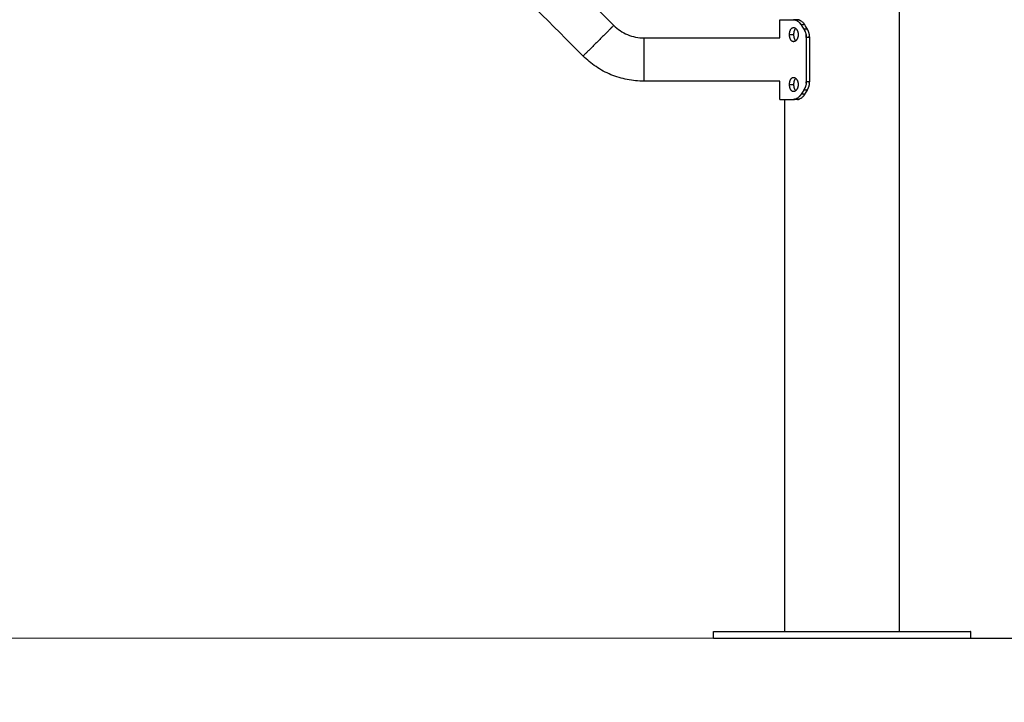
# Model space of a CAD drawing. Units: millimetres. Extents: x 4.2 to 14.8, y -0.9 to 12.
# Drawn here: x 9.6 to 10.4, y 6.6 to 7.2 of the extents above; entities that cross this region are included whole.
import ezdxf

# ---------------------------------------------------------------- set-up
doc = ezdxf.new("R2010")
doc.units = ezdxf.units.MM
doc.header["$MEASUREMENT"] = 0
doc.layers.get('0').update_dxf_attribs({"lineweight": 13})
doc.layers.get('Defpoints').update_dxf_attribs({"lineweight": 5})
doc.layers.add('DIASTASEIS', color=253, linetype='Continuous', lineweight=5)
doc.styles.get("Standard").update_dxf_attribs({"font": 'ARIALN.TTF'})
doc.dimstyles.get("Standard").update_dxf_attribs({"dimtxt": 0.18, "dimasz": 0.1, "dimexe": 0.05, "dimexo": 0, "dimgap": 0.09, "dimtad": 0, "dimzin": 0, "dimdsep": 46, "dimtxsty": 'Standard', "dimblk": 'OBLIQUE', "dimcen": 0.09, "dimadec": 0, "dimazin": 0, "dimtfac": 1, "dimtofl": 0, "dimtmove": 0, "dimatfit": 3, "dimldrblk": 'OBLIQUE', "dimfxl": 1, "dimtolj": 1, "dimtzin": 0, "dimarcsym": 0})

# ---------------------------------------------------------------- blocks, each defined once
blk = doc.blocks.new('_Oblique')
at = {"color": 0, "linetype": 'ByBlock', "lineweight": -2}
blk.add_line((-0.5, -0.5), (0.5, 0.5), dxfattribs=at)
blk = doc.blocks.new('*D24')
at = {"layer": 'Defpoints', "color": 0}
for p in [(10.27807, 9.19891), (10.33862, 6.69891), (11.06499, 6.69891)]:
    blk.add_point(p, dxfattribs=at)
at = {"layer": 'DIASTASEIS', "color": 0, "lineweight": -2}
for p, q in [((10.27807, 9.19891), (11.11499, 9.19891)), ((11.06499, 9.19891), (11.06499, 8.23162)), ((11.06499, 6.69891), (11.06499, 7.6662)), ((10.33862, 6.69891), (11.11499, 6.69891))]:
    blk.add_line(p, q, dxfattribs=at)
at = {"layer": 'DIASTASEIS', "color": 0, "linetype": 'ByBlock', "lineweight": -2, "xscale": 0.1, "yscale": 0.1, "zscale": 0.1}
for p, rotation in [((11.06499, 9.19891), 90), ((11.06499, 6.69891), 270)]:
    blk.add_blockref('_Oblique', p, dxfattribs=dict(at, rotation=rotation))
at = {"layer": 'DIASTASEIS', "color": 0, "insert": (11.06499, 7.94891), "char_height": 0.18, "attachment_point": 5, "rotation": 90}
blk.add_mtext('\\A1;2.50', dxfattribs=at)
blk = doc.blocks.new('*D25')
at = {"layer": 'Defpoints', "color": 0}
for p in [(10.19017, 8.11576), (10.33862, 6.69891), (10.74099, 6.69891)]:
    blk.add_point(p, dxfattribs=at)
at = {"layer": 'DIASTASEIS', "color": 0, "lineweight": -2}
for p, q in [((10.19017, 8.11576), (10.79099, 8.11576)), ((10.74099, 8.11576), (10.74099, 7.68267)), ((10.74099, 6.69891), (10.74099, 7.13199)), ((10.33862, 6.69891), (10.79099, 6.69891))]:
    blk.add_line(p, q, dxfattribs=at)
at = {"layer": 'DIASTASEIS', "color": 0, "linetype": 'ByBlock', "lineweight": -2, "xscale": 0.1, "yscale": 0.1, "zscale": 0.1}
for p, rotation in [((10.74099, 8.11576), 90), ((10.74099, 6.69891), 270)]:
    blk.add_blockref('_Oblique', p, dxfattribs=dict(at, rotation=rotation))
at = {"layer": 'DIASTASEIS', "color": 0, "insert": (10.74099, 7.40733), "char_height": 0.18, "attachment_point": 5, "rotation": 90}
blk.add_mtext('\\A1;\\A1;1.45', dxfattribs=at)
blk = doc.blocks.new('OPSI CL007')
at = {"lineweight": -3}
for points, degree in [([(10.28307, 7.69891), (10.28307, 7.20141), (10.28307, 6.70391)], 2), ([(9.91518, 7.32118), (9.96375, 7.27261), (10.01232, 7.22404), (10.06089, 7.17547)], 3), ([(10.03706, 7.15164), (9.98849, 7.20021), (9.93992, 7.24878), (9.89135, 7.29735)], 3), ([(10.19017, 7.16576), (10.19017, 7.17283), (10.19017, 7.17991)], 2), ([(10.20401, 7.17991), (10.20242, 7.17991), (10.20084, 7.17991)], 2), ([(10.20954, 7.17579), (10.2082, 7.17579), (10.20685, 7.17579)], 2), ([(10.20685, 7.17579), (10.20751, 7.17473), (10.20819, 7.17367), (10.20888, 7.17261)], 3), ([(10.20954, 7.17579), (10.21015, 7.17473), (10.21078, 7.17367), (10.21141, 7.17261)], 3), ([(10.08433, 7.16576), (10.11961, 7.16576), (10.15489, 7.16576), (10.19017, 7.16576)], 3), ([(10.19772, 7.1683), (10.19942, 7.1683), (10.20113, 7.1683)], 2), ([(10.21141, 7.17261), (10.21015, 7.17261), (10.20888, 7.17261)], 2), ([(10.21074, 7.16616), (10.21074, 7.14891), (10.21074, 7.13165)], 2), ([(10.21313, 7.16616), (10.21193, 7.16616), (10.21074, 7.16616)], 2), ([(10.21313, 7.16616), (10.21313, 7.14891), (10.21313, 7.13165)], 2), ([(10.20084, 7.1628), (10.20084, 7.1628), (10.20084, 7.1628)], 2), ([(10.19017, 7.13206), (10.15489, 7.13206), (10.11961, 7.13206), (10.08433, 7.13206)], 3), ([(10.19017, 7.11791), (10.19017, 7.12498), (10.19017, 7.13206)], 2), ([(10.19772, 7.12951), (10.19942, 7.12951), (10.20113, 7.12951)], 2), ([(10.21313, 7.13165), (10.21193, 7.13165), (10.21074, 7.13165)], 2), ([(10.20888, 7.12521), (10.20819, 7.12415), (10.20751, 7.12309), (10.20685, 7.12203)], 3), ([(10.20954, 7.12203), (10.2082, 7.12203), (10.20685, 7.12203)], 2), ([(10.21141, 7.12521), (10.21015, 7.12521), (10.20888, 7.12521)], 2), ([(10.21141, 7.12521), (10.21078, 7.12415), (10.21015, 7.12309), (10.20954, 7.12203)], 3), ([(10.19417, 6.70391), (10.19417, 6.91091), (10.19417, 7.11791)], 2), ([(10.20401, 7.11791), (10.20242, 7.11791), (10.20084, 7.11791)], 2), ([(10.13862, 6.69891), (10.13862, 6.70141), (10.13862, 6.70391)], 2), ([(10.33862, 6.70391), (10.33862, 6.70141), (10.33862, 6.69891)], 2)]:
    blk.add_open_spline(points, degree=degree, dxfattribs=at)
for points, knots in [([(10.06089, 7.17547), (10.06089, 7.17547), (10.04898, 7.16355), (10.03706, 7.15164), (10.03706, 7.15164)], [26.467918, 26.467918, 26.467918, 52.935836, 52.935836, 79.403754, 79.403754, 79.403754]), ([(10.08433, 7.16576), (10.08433, 7.16576), (10.08433, 7.14891), (10.08433, 7.13206), (10.08433, 7.13206)], [26.467918, 26.467918, 26.467918, 52.935836, 52.935836, 79.403754, 79.403754, 79.403754]), ([(10.13862, 6.70391), (10.13862, 6.70391), (10.23862, 6.70391), (10.33862, 6.70391), (10.33862, 6.70391)], [157.079633, 157.079633, 157.079633, 314.159265, 314.159265, 471.238898, 471.238898, 471.238898]), ([(10.13862, 6.69891), (10.13862, 6.69891), (10.23862, 6.69891), (10.33862, 6.69891), (10.33862, 6.69891)], [157.079633, 157.079633, 157.079633, 314.159265, 314.159265, 471.238898, 471.238898, 471.238898])]:
    blk.add_rational_spline(points, [1, 0.707106781187, 1, 0.707106781187, 1], degree=2, knots=knots, dxfattribs=at)
for points, knots in [([(10.06089, 7.17547), (10.06241, 7.17395), (10.06408, 7.17258), (10.06586, 7.17138), (10.06768, 7.17016), (10.06962, 7.16912), (10.07165, 7.16828), (10.07367, 7.16744), (10.07578, 7.16681), (10.07793, 7.16638), (10.08004, 7.16597), (10.08219, 7.16576), (10.08433, 7.16576)], [0, 0, 0, 0, 6.4558, 6.4558, 6.4558, 13.038874, 13.038874, 13.038874, 19.621959, 19.621959, 19.621959, 26.077774, 26.077774, 26.077774, 26.077774]), ([(10.19772, 7.1683), (10.19772, 7.16848), (10.19772, 7.16866), (10.19774, 7.16902), (10.19775, 7.1692), (10.19779, 7.16955), (10.19781, 7.16973), (10.19787, 7.17007), (10.1979, 7.17024), (10.19797, 7.17057), (10.19802, 7.17074), (10.19811, 7.17105), (10.19816, 7.17121), (10.19826, 7.17151), (10.19832, 7.17165), (10.19845, 7.17193), (10.19851, 7.17206), (10.19865, 7.17232), (10.19873, 7.17244), (10.19888, 7.17267), (10.19896, 7.17278), (10.19913, 7.17298), (10.19922, 7.17307), (10.1994, 7.17324), (10.19949, 7.17331), (10.19969, 7.17345), (10.19978, 7.17351), (10.19999, 7.17362), (10.20009, 7.17366), (10.2003, 7.17373), (10.20041, 7.17376), (10.20062, 7.17379), (10.20073, 7.1738), (10.20084, 7.1738)], [0, 0, 0, 0, 0.015625, 0.015625, 0.03125, 0.03125, 0.046875, 0.046875, 0.0625, 0.0625, 0.078125, 0.078125, 0.09375, 0.09375, 0.109375, 0.109375, 0.125, 0.125, 0.140625, 0.140625, 0.15625, 0.15625, 0.171875, 0.171875, 0.1875, 0.1875, 0.203125, 0.203125, 0.21875, 0.21875, 0.234375, 0.234375, 0.25, 0.25, 0.25, 0.25]), ([(10.20084, 7.17991), (10.20093, 7.1799), (10.201, 7.1799), (10.2011, 7.1799), (10.20113, 7.17989), (10.20117, 7.17989), (10.20119, 7.17989), (10.2012, 7.17989), (10.20121, 7.17989), (10.20122, 7.17989), (10.20122, 7.17989), (10.20123, 7.17989), (10.20123, 7.17989), (10.2013, 7.17988), (10.20137, 7.17988), (10.20147, 7.17986), (10.2015, 7.17986), (10.20156, 7.17985), (10.20159, 7.17985), (10.20175, 7.17982), (10.20188, 7.17979), (10.20208, 7.17974), (10.20215, 7.17972), (10.20225, 7.17969), (10.20229, 7.17968), (10.20235, 7.17966), (10.20239, 7.17965), (10.20269, 7.17954), (10.20296, 7.17943), (10.20349, 7.17916), (10.20375, 7.179), (10.20428, 7.17865), (10.20454, 7.17845), (10.20504, 7.17802), (10.20529, 7.17778), (10.20563, 7.17741), (10.20573, 7.1773), (10.20588, 7.17713), (10.20593, 7.17707), (10.20603, 7.17695), (10.20608, 7.17689), (10.20625, 7.17667), (10.20637, 7.1765), (10.20662, 7.17615), (10.20674, 7.17597), (10.20685, 7.17579)], [0, 0, 0, 0, 0.03125, 0.03125, 0.046875, 0.046875, 0.054688, 0.054688, 0.058594, 0.058594, 0.060547, 0.060547, 0.0625, 0.0625, 0.09375, 0.09375, 0.109375, 0.109375, 0.125, 0.125, 0.1875, 0.1875, 0.21875, 0.21875, 0.234375, 0.234375, 0.25, 0.25, 0.375, 0.375, 0.5, 0.5, 0.625, 0.625, 0.75, 0.75, 0.803571, 0.803571, 0.830357, 0.830357, 0.857143, 0.857143, 0.928571, 0.928571, 1, 1, 1, 1]), ([(10.2022, 7.1797), (10.20216, 7.17972), (10.20212, 7.17973), (10.20202, 7.17975), (10.20197, 7.17977), (10.20185, 7.17979), (10.2018, 7.17981), (10.20159, 7.17985), (10.20144, 7.17987), (10.20114, 7.1799), (10.20099, 7.17991), (10.20084, 7.17991)], [0.7844604, 0.7844604, 0.7844604, 0.7844604, 0.8035714, 0.8035714, 0.8303571, 0.8303571, 0.8571429, 0.8571429, 0.9285714, 0.9285714, 0.9999999, 0.9999999, 0.9999999, 0.9999999]), ([(10.20084, 7.1738), (10.20095, 7.1738), (10.20106, 7.17379), (10.20129, 7.17376), (10.2014, 7.17373), (10.20162, 7.17366), (10.20173, 7.17362), (10.20195, 7.17351), (10.20206, 7.17345), (10.20227, 7.17331), (10.20238, 7.17324), (10.20258, 7.17307), (10.20269, 7.17298), (10.20288, 7.17278), (10.20298, 7.17267), (10.20316, 7.17244), (10.20325, 7.17232), (10.20342, 7.17206), (10.20351, 7.17193), (10.20366, 7.17165), (10.20373, 7.17151), (10.20387, 7.17121), (10.20393, 7.17105), (10.20405, 7.17074), (10.2041, 7.17057), (10.2042, 7.17024), (10.20424, 7.17007), (10.20431, 7.16973), (10.20434, 7.16955), (10.20439, 7.1692), (10.20441, 7.16902), (10.20443, 7.16866), (10.20444, 7.16848), (10.20444, 7.1683)], [0.25, 0.25, 0.25, 0.25, 0.265625, 0.265625, 0.28125, 0.28125, 0.296875, 0.296875, 0.3125, 0.3125, 0.328125, 0.328125, 0.34375, 0.34375, 0.359375, 0.359375, 0.375, 0.375, 0.390625, 0.390625, 0.40625, 0.40625, 0.421875, 0.421875, 0.4375, 0.4375, 0.453125, 0.453125, 0.46875, 0.46875, 0.484375, 0.484375, 0.5, 0.5, 0.5, 0.5]), ([(10.20113, 7.1683), (10.20113, 7.16848), (10.20113, 7.16866), (10.20115, 7.16902), (10.20116, 7.1692), (10.20119, 7.16955), (10.20121, 7.16973), (10.20127, 7.17007), (10.20129, 7.17024), (10.20136, 7.17057), (10.2014, 7.17074), (10.20148, 7.17105), (10.20153, 7.17121), (10.20163, 7.17151), (10.20168, 7.17165), (10.2018, 7.17193), (10.20186, 7.17206), (10.20199, 7.17232), (10.20206, 7.17244), (10.2022, 7.17267), (10.20227, 7.17278), (10.20241, 7.17296), (10.20248, 7.17303), (10.20254, 7.1731)], [0, 0, 0, 0, 0.015625, 0.015625, 0.03125, 0.03125, 0.046875, 0.046875, 0.0625, 0.0625, 0.078125, 0.078125, 0.09375, 0.09375, 0.109375, 0.109375, 0.125, 0.125, 0.140625, 0.140625, 0.15625, 0.15625, 0.1687599, 0.1687599, 0.1687599, 0.1687599]), ([(10.20401, 7.17991), (10.20409, 7.1799), (10.20415, 7.1799), (10.20427, 7.17989), (10.20432, 7.17989), (10.20437, 7.17989), (10.20437, 7.17989), (10.20438, 7.17989), (10.20438, 7.17989), (10.2044, 7.17988), (10.2044, 7.17988), (10.20443, 7.17988), (10.20444, 7.17988), (10.20449, 7.17988), (10.20452, 7.17987), (10.20461, 7.17986), (10.20467, 7.17985), (10.20478, 7.17983), (10.20485, 7.17982), (10.20497, 7.17979), (10.20503, 7.17977), (10.20521, 7.17972), (10.20534, 7.17968), (10.20549, 7.17962), (10.20552, 7.17961), (10.20559, 7.17959), (10.20562, 7.17957), (10.20571, 7.17954), (10.20577, 7.17951), (10.20596, 7.17942), (10.20608, 7.17936), (10.20645, 7.17916), (10.20669, 7.179), (10.20717, 7.17865), (10.20741, 7.17845), (10.20787, 7.17802), (10.2081, 7.17778), (10.20842, 7.17741), (10.20851, 7.1773), (10.20869, 7.17707), (10.20878, 7.17695), (10.20893, 7.17675), (10.20899, 7.17667), (10.2091, 7.1765), (10.20916, 7.17641), (10.20933, 7.17615), (10.20944, 7.17597), (10.20954, 7.17579)], [0, 0, 0, 0, 0.03125, 0.03125, 0.0625, 0.0625, 0.064453, 0.064453, 0.066406, 0.066406, 0.070312, 0.070312, 0.078125, 0.078125, 0.09375, 0.09375, 0.125, 0.125, 0.15625, 0.15625, 0.1875, 0.1875, 0.25, 0.25, 0.265625, 0.265625, 0.28125, 0.28125, 0.3125, 0.3125, 0.375, 0.375, 0.5, 0.5, 0.625, 0.625, 0.75, 0.75, 0.803571, 0.803571, 0.857143, 0.857143, 0.892857, 0.892857, 0.928571, 0.928571, 1, 1, 1, 1]), ([(10.20526, 7.1797), (10.20522, 7.17972), (10.20518, 7.17973), (10.20504, 7.17977), (10.20494, 7.1798), (10.20476, 7.17983), (10.2047, 7.17985), (10.20456, 7.17987), (10.20449, 7.17988), (10.20428, 7.1799), (10.20414, 7.17991), (10.20401, 7.17991)], [0.7847754, 0.7847754, 0.7847754, 0.7847754, 0.8035714, 0.8035714, 0.8571429, 0.8571429, 0.8928571, 0.8928571, 0.9285714, 0.9285714, 1, 1, 1, 1]), ([(10.20685, 7.17579), (10.20678, 7.17589), (10.20672, 7.17598), (10.20665, 7.1761), (10.20662, 7.17614), (10.20659, 7.17618), (10.20658, 7.1762), (10.20656, 7.17622), (10.20656, 7.17623), (10.20655, 7.17624), (10.20655, 7.17624), (10.20655, 7.17625), (10.20655, 7.17625), (10.20649, 7.17634), (10.20643, 7.17642), (10.20635, 7.17653), (10.20632, 7.17656), (10.20627, 7.17664), (10.20625, 7.17667), (10.20611, 7.17685), (10.206, 7.17698), (10.20583, 7.17718), (10.20578, 7.17725), (10.20572, 7.17731)], [0, 0, 0, 0, 0.03125, 0.03125, 0.046875, 0.046875, 0.0546875, 0.0546875, 0.0585938, 0.0585938, 0.0605469, 0.0605469, 0.0625, 0.0625, 0.09375, 0.09375, 0.109375, 0.109375, 0.125, 0.125, 0.1875, 0.1875, 0.2164556, 0.2164556, 0.2164556, 0.2164556]), ([(10.20954, 7.17579), (10.20948, 7.17589), (10.20943, 7.17598), (10.20933, 7.17614), (10.20929, 7.1762), (10.20926, 7.17626), (10.20925, 7.17627), (10.20925, 7.17628), (10.20924, 7.17628), (10.20923, 7.1763), (10.20923, 7.17631), (10.20921, 7.17634), (10.20919, 7.17636), (10.20916, 7.17641), (10.20913, 7.17645), (10.2091, 7.1765), (10.2091, 7.1765), (10.20909, 7.17651)], [0, 0, 0, 0, 0.03125, 0.03125, 0.0625, 0.0625, 0.06445312, 0.06445312, 0.06640625, 0.06640625, 0.0703125, 0.0703125, 0.078125, 0.078125, 0.09375, 0.09375, 0.09661023, 0.09661023, 0.09661023, 0.09661023]), ([(10.20084, 7.1628), (10.20073, 7.1628), (10.20062, 7.16281), (10.20041, 7.16285), (10.2003, 7.16287), (10.20009, 7.16294), (10.19999, 7.16299), (10.19978, 7.16309), (10.19969, 7.16315), (10.19949, 7.16329), (10.1994, 7.16337), (10.19922, 7.16354), (10.19913, 7.16363), (10.19896, 7.16383), (10.19888, 7.16394), (10.19873, 7.16417), (10.19865, 7.16429), (10.19851, 7.16454), (10.19845, 7.16467), (10.19832, 7.16495), (10.19826, 7.1651), (10.19816, 7.1654), (10.19811, 7.16555), (10.19802, 7.16587), (10.19797, 7.16603), (10.1979, 7.16636), (10.19787, 7.16653), (10.19781, 7.16688), (10.19779, 7.16705), (10.19775, 7.16741), (10.19774, 7.16758), (10.19772, 7.16794), (10.19772, 7.16812), (10.19772, 7.1683)], [0.75, 0.75, 0.75, 0.75, 0.765625, 0.765625, 0.78125, 0.78125, 0.796875, 0.796875, 0.8125, 0.8125, 0.828125, 0.828125, 0.84375, 0.84375, 0.859375, 0.859375, 0.875, 0.875, 0.890625, 0.890625, 0.90625, 0.90625, 0.921875, 0.921875, 0.9375, 0.9375, 0.953125, 0.953125, 0.96875, 0.96875, 0.984375, 0.984375, 1, 1, 1, 1]), ([(10.20444, 7.1683), (10.20444, 7.16812), (10.20443, 7.16794), (10.20441, 7.16758), (10.20439, 7.16741), (10.20434, 7.16705), (10.20431, 7.16688), (10.20424, 7.16653), (10.2042, 7.16636), (10.2041, 7.16603), (10.20405, 7.16587), (10.20393, 7.16555), (10.20387, 7.1654), (10.20373, 7.1651), (10.20366, 7.16495), (10.2035, 7.16467), (10.20342, 7.16454), (10.20325, 7.16429), (10.20316, 7.16416), (10.20298, 7.16394), (10.20288, 7.16383), (10.20269, 7.16363), (10.20258, 7.16354), (10.20238, 7.16337), (10.20227, 7.16329), (10.20206, 7.16315), (10.20195, 7.16309), (10.20173, 7.16299), (10.20162, 7.16294), (10.2014, 7.16287), (10.20129, 7.16285), (10.20106, 7.16281), (10.20095, 7.1628), (10.20084, 7.1628)], [0.5, 0.5, 0.5, 0.5, 0.515625, 0.515625, 0.53125, 0.53125, 0.546875, 0.546875, 0.5625, 0.5625, 0.578125, 0.578125, 0.59375, 0.59375, 0.609375, 0.609375, 0.625, 0.625, 0.640625, 0.640625, 0.65625, 0.65625, 0.671875, 0.671875, 0.6875, 0.6875, 0.703125, 0.703125, 0.71875, 0.71875, 0.734375, 0.734375, 0.7499785, 0.7499785, 0.7499785, 0.7499785]), ([(10.20254, 7.1635), (10.20248, 7.16357), (10.20241, 7.16365), (10.20227, 7.16383), (10.2022, 7.16394), (10.20205, 7.16417), (10.20199, 7.16429), (10.20186, 7.16454), (10.2018, 7.16467), (10.20168, 7.16495), (10.20163, 7.1651), (10.20153, 7.1654), (10.20148, 7.16555), (10.2014, 7.16587), (10.20136, 7.16603), (10.20129, 7.16636), (10.20127, 7.16653), (10.20121, 7.16688), (10.20119, 7.16705), (10.20116, 7.16741), (10.20115, 7.16758), (10.20113, 7.16794), (10.20113, 7.16812), (10.20113, 7.1683)], [0.8312277, 0.8312277, 0.8312277, 0.8312277, 0.84375, 0.84375, 0.859375, 0.859375, 0.875, 0.875, 0.890625, 0.890625, 0.90625, 0.90625, 0.921875, 0.921875, 0.9375, 0.9375, 0.953125, 0.953125, 0.96875, 0.96875, 0.984375, 0.984375, 1, 1, 1, 1]), ([(10.20888, 7.17261), (10.20898, 7.17246), (10.20906, 7.17232), (10.20916, 7.17215), (10.20919, 7.17209), (10.20924, 7.17202), (10.20925, 7.172), (10.20927, 7.17196), (10.20928, 7.17195), (10.20928, 7.17194), (10.20929, 7.17193), (10.20929, 7.17193), (10.20929, 7.17192), (10.2093, 7.17192), (10.2093, 7.17192), (10.20936, 7.1718), (10.20943, 7.17168), (10.20952, 7.17149), (10.20955, 7.17143), (10.20961, 7.1713), (10.20964, 7.17124), (10.20979, 7.17092), (10.20989, 7.17065), (10.21009, 7.17012), (10.21018, 7.16986), (10.21034, 7.16931), (10.21041, 7.16903), (10.21053, 7.16847), (10.21058, 7.16818), (10.21066, 7.16761), (10.21069, 7.16732), (10.21073, 7.16674), (10.21074, 7.16645), (10.21074, 7.16616)], [0, 0, 0, 0, 0.0625, 0.0625, 0.09375, 0.09375, 0.109375, 0.109375, 0.117188, 0.117188, 0.121094, 0.121094, 0.123047, 0.123047, 0.125, 0.125, 0.1875, 0.1875, 0.21875, 0.21875, 0.25, 0.25, 0.375, 0.375, 0.5, 0.5, 0.625, 0.625, 0.75, 0.75, 0.875, 0.875, 1, 1, 1, 1]), ([(10.20936, 7.1718), (10.20934, 7.17184), (10.20932, 7.17188), (10.20917, 7.17216), (10.20903, 7.17239), (10.20888, 7.17261)], [0.8550628, 0.8550628, 0.8550628, 0.8550628, 0.875, 0.875, 1, 1, 1, 1]), ([(10.20981, 7.17085), (10.20977, 7.17096), (10.20972, 7.17107), (10.2096, 7.17132), (10.20953, 7.17146), (10.20947, 7.1716)], [0.6947271, 0.6947271, 0.6947271, 0.6947271, 0.75, 0.75, 0.8194743, 0.8194743, 0.8194743, 0.8194743]), ([(10.21074, 7.16616), (10.21074, 7.16636), (10.21073, 7.16653), (10.21072, 7.16675), (10.21072, 7.16681), (10.21072, 7.1669), (10.21071, 7.16693), (10.21071, 7.16697), (10.21071, 7.16699), (10.21071, 7.16701), (10.21071, 7.16701), (10.21071, 7.16702), (10.21071, 7.16703), (10.21071, 7.16703), (10.21071, 7.16703), (10.2107, 7.16718), (10.21069, 7.16732), (10.21066, 7.16754), (10.21066, 7.16761), (10.21064, 7.16776), (10.21063, 7.16784), (10.2106, 7.16803), (10.21058, 7.16815), (10.21056, 7.16827)], [0, 0, 0, 0, 0.0625, 0.0625, 0.09375, 0.09375, 0.109375, 0.109375, 0.1171875, 0.1171875, 0.1210938, 0.1210938, 0.1230469, 0.1230469, 0.125, 0.125, 0.1875, 0.1875, 0.21875, 0.21875, 0.25, 0.25, 0.301912, 0.301912, 0.301912, 0.301912]), ([(10.21141, 7.17261), (10.2115, 7.17245), (10.21158, 7.17232), (10.21171, 7.17208), (10.21176, 7.17198), (10.21181, 7.1719), (10.21181, 7.17189), (10.21182, 7.17187), (10.21182, 7.17187), (10.21183, 7.17184), (10.21184, 7.17183), (10.21186, 7.17179), (10.21188, 7.17176), (10.21192, 7.17167), (10.21195, 7.17161), (10.21204, 7.17142), (10.21209, 7.17129), (10.21217, 7.1711), (10.2122, 7.17103), (10.21225, 7.1709), (10.21228, 7.17084), (10.21235, 7.17064), (10.2124, 7.17051), (10.21253, 7.17012), (10.21261, 7.16985), (10.21272, 7.16944), (10.21276, 7.1693), (10.21282, 7.16902), (10.21285, 7.16888), (10.21293, 7.16846), (10.21298, 7.16818), (10.21305, 7.1676), (10.21308, 7.16732), (10.21312, 7.16674), (10.21313, 7.16645), (10.21313, 7.16616)], [0, 0, 0, 0, 0.0625, 0.0625, 0.125, 0.125, 0.128906, 0.128906, 0.132812, 0.132812, 0.140625, 0.140625, 0.15625, 0.15625, 0.1875, 0.1875, 0.25, 0.25, 0.28125, 0.28125, 0.3125, 0.3125, 0.375, 0.375, 0.5, 0.5, 0.5625, 0.5625, 0.625, 0.625, 0.75, 0.75, 0.875, 0.875, 1, 1, 1, 1]), ([(10.21182, 7.17187), (10.21182, 7.17188), (10.21181, 7.17189), (10.21168, 7.17215), (10.21155, 7.17238), (10.21141, 7.17261)], [0.8681689, 0.8681689, 0.8681689, 0.8681689, 0.875, 0.875, 1, 1, 1, 1]), ([(10.21313, 7.16616), (10.21312, 7.16635), (10.21312, 7.16652), (10.21311, 7.16681), (10.2131, 7.16693), (10.2131, 7.16703), (10.2131, 7.16704), (10.2131, 7.16705), (10.2131, 7.16705), (10.2131, 7.16706), (10.2131, 7.16707), (10.21309, 7.1671), (10.21309, 7.16712), (10.21309, 7.16714), (10.21309, 7.16716), (10.21309, 7.16717)], [0, 0, 0, 0, 0.0625, 0.0625, 0.125, 0.125, 0.1269531, 0.1269531, 0.1289062, 0.1289062, 0.1328125, 0.1328125, 0.140625, 0.140625, 0.1456734, 0.1456734, 0.1456734, 0.1456734]), ([(10.08433, 7.13206), (10.08, 7.13206), (10.07567, 7.13248), (10.07142, 7.13332), (10.06708, 7.13417), (10.06283, 7.13546), (10.05875, 7.13715), (10.05467, 7.13884), (10.05076, 7.14093), (10.04709, 7.14339), (10.04349, 7.14581), (10.04013, 7.14857), (10.03706, 7.15164)], [0, 0, 0, 0, 13.018742, 13.018742, 13.018742, 26.294133, 26.294133, 26.294133, 39.569502, 39.569502, 39.569502, 52.588212, 52.588212, 52.588212, 52.588212]), ([(10.19772, 7.12951), (10.19772, 7.12969), (10.19772, 7.12987), (10.19774, 7.13023), (10.19775, 7.13041), (10.19779, 7.13076), (10.19781, 7.13094), (10.19787, 7.13128), (10.1979, 7.13145), (10.19797, 7.13178), (10.19802, 7.13195), (10.19811, 7.13226), (10.19816, 7.13242), (10.19826, 7.13272), (10.19832, 7.13286), (10.19845, 7.13314), (10.19851, 7.13327), (10.19865, 7.13353), (10.19873, 7.13365), (10.19888, 7.13388), (10.19896, 7.13399), (10.19913, 7.13419), (10.19922, 7.13428), (10.1994, 7.13445), (10.19949, 7.13452), (10.19969, 7.13466), (10.19978, 7.13472), (10.19999, 7.13483), (10.20009, 7.13487), (10.2003, 7.13494), (10.20041, 7.13497), (10.20062, 7.135), (10.20073, 7.13501), (10.20084, 7.13501)], [0, 0, 0, 0, 0.015625, 0.015625, 0.03125, 0.03125, 0.046875, 0.046875, 0.0625, 0.0625, 0.078125, 0.078125, 0.09375, 0.09375, 0.109375, 0.109375, 0.125, 0.125, 0.140625, 0.140625, 0.15625, 0.15625, 0.171875, 0.171875, 0.1875, 0.1875, 0.203125, 0.203125, 0.21875, 0.21875, 0.234375, 0.234375, 0.25, 0.25, 0.25, 0.25]), ([(10.20084, 7.13501), (10.20095, 7.13501), (10.20106, 7.135), (10.20129, 7.13497), (10.2014, 7.13494), (10.20162, 7.13487), (10.20173, 7.13483), (10.20195, 7.13472), (10.20206, 7.13466), (10.20227, 7.13452), (10.20238, 7.13445), (10.20258, 7.13428), (10.20269, 7.13419), (10.20288, 7.13399), (10.20298, 7.13388), (10.20316, 7.13365), (10.20325, 7.13353), (10.20342, 7.13327), (10.20351, 7.13314), (10.20366, 7.13286), (10.20373, 7.13272), (10.20387, 7.13242), (10.20393, 7.13226), (10.20405, 7.13195), (10.2041, 7.13178), (10.2042, 7.13145), (10.20424, 7.13128), (10.20431, 7.13094), (10.20434, 7.13076), (10.20439, 7.13041), (10.20441, 7.13023), (10.20443, 7.12987), (10.20444, 7.12969), (10.20444, 7.12951)], [0.25, 0.25, 0.25, 0.25, 0.265625, 0.265625, 0.28125, 0.28125, 0.296875, 0.296875, 0.3125, 0.3125, 0.328125, 0.328125, 0.34375, 0.34375, 0.359375, 0.359375, 0.375, 0.375, 0.390625, 0.390625, 0.40625, 0.40625, 0.421875, 0.421875, 0.4375, 0.4375, 0.453125, 0.453125, 0.46875, 0.46875, 0.484375, 0.484375, 0.5, 0.5, 0.5, 0.5]), ([(10.20084, 7.12401), (10.20073, 7.12401), (10.20062, 7.12402), (10.20041, 7.12406), (10.2003, 7.12408), (10.20009, 7.12415), (10.19999, 7.1242), (10.19978, 7.1243), (10.19969, 7.12436), (10.19949, 7.1245), (10.1994, 7.12458), (10.19922, 7.12475), (10.19913, 7.12484), (10.19896, 7.12504), (10.19888, 7.12515), (10.19873, 7.12538), (10.19865, 7.1255), (10.19851, 7.12575), (10.19845, 7.12588), (10.19832, 7.12616), (10.19826, 7.12631), (10.19816, 7.12661), (10.19811, 7.12676), (10.19802, 7.12708), (10.19797, 7.12724), (10.1979, 7.12758), (10.19787, 7.12774), (10.19781, 7.12809), (10.19779, 7.12826), (10.19775, 7.12862), (10.19774, 7.12879), (10.19772, 7.12915), (10.19772, 7.12933), (10.19772, 7.12951)], [0.75, 0.75, 0.75, 0.75, 0.765625, 0.765625, 0.78125, 0.78125, 0.796875, 0.796875, 0.8125, 0.8125, 0.828125, 0.828125, 0.84375, 0.84375, 0.859375, 0.859375, 0.875, 0.875, 0.890625, 0.890625, 0.90625, 0.90625, 0.921875, 0.921875, 0.9375, 0.9375, 0.953125, 0.953125, 0.96875, 0.96875, 0.984375, 0.984375, 1, 1, 1, 1]), ([(10.20444, 7.12951), (10.20444, 7.12933), (10.20443, 7.12915), (10.20441, 7.12879), (10.20439, 7.12862), (10.20434, 7.12826), (10.20431, 7.12809), (10.20424, 7.12774), (10.2042, 7.12757), (10.2041, 7.12724), (10.20405, 7.12708), (10.20393, 7.12676), (10.20387, 7.12661), (10.20373, 7.12631), (10.20366, 7.12616), (10.2035, 7.12588), (10.20342, 7.12575), (10.20325, 7.1255), (10.20316, 7.12537), (10.20298, 7.12515), (10.20288, 7.12504), (10.20269, 7.12484), (10.20258, 7.12475), (10.20238, 7.12458), (10.20227, 7.1245), (10.20206, 7.12436), (10.20195, 7.1243), (10.20173, 7.1242), (10.20162, 7.12415), (10.2014, 7.12408), (10.20129, 7.12406), (10.20106, 7.12402), (10.20095, 7.12401), (10.20084, 7.12401)], [0.5, 0.5, 0.5, 0.5, 0.515625, 0.515625, 0.53125, 0.53125, 0.546875, 0.546875, 0.5625, 0.5625, 0.578125, 0.578125, 0.59375, 0.59375, 0.609375, 0.609375, 0.625, 0.625, 0.640625, 0.640625, 0.65625, 0.65625, 0.671875, 0.671875, 0.6875, 0.6875, 0.703125, 0.703125, 0.71875, 0.71875, 0.734375, 0.734375, 0.75, 0.75, 0.75, 0.75]), ([(10.20113, 7.12951), (10.20113, 7.12969), (10.20113, 7.12987), (10.20115, 7.13023), (10.20116, 7.13041), (10.20119, 7.13076), (10.20121, 7.13094), (10.20127, 7.13128), (10.20129, 7.13145), (10.20136, 7.13178), (10.2014, 7.13195), (10.20148, 7.13226), (10.20153, 7.13242), (10.20163, 7.13272), (10.20168, 7.13286), (10.2018, 7.13314), (10.20186, 7.13327), (10.20199, 7.13353), (10.20206, 7.13365), (10.2022, 7.13388), (10.20227, 7.13399), (10.20241, 7.13417), (10.20248, 7.13424), (10.20254, 7.13431)], [0, 0, 0, 0, 0.015625, 0.015625, 0.03125, 0.03125, 0.046875, 0.046875, 0.0625, 0.0625, 0.078125, 0.078125, 0.09375, 0.09375, 0.109375, 0.109375, 0.125, 0.125, 0.140625, 0.140625, 0.15625, 0.15625, 0.168764, 0.168764, 0.168764, 0.168764]), ([(10.20254, 7.12471), (10.20248, 7.12478), (10.20241, 7.12486), (10.20227, 7.12504), (10.2022, 7.12515), (10.20205, 7.12538), (10.20199, 7.1255), (10.20186, 7.12575), (10.2018, 7.12588), (10.20168, 7.12616), (10.20163, 7.12631), (10.20153, 7.12661), (10.20148, 7.12676), (10.2014, 7.12708), (10.20136, 7.12724), (10.20129, 7.12758), (10.20127, 7.12774), (10.20121, 7.12809), (10.20119, 7.12826), (10.20116, 7.12862), (10.20115, 7.12879), (10.20113, 7.12915), (10.20113, 7.12933), (10.20113, 7.12951)], [0.8312277, 0.8312277, 0.8312277, 0.8312277, 0.84375, 0.84375, 0.859375, 0.859375, 0.875, 0.875, 0.890625, 0.890625, 0.90625, 0.90625, 0.921875, 0.921875, 0.9375, 0.9375, 0.953125, 0.953125, 0.96875, 0.96875, 0.984375, 0.984375, 1, 1, 1, 1]), ([(10.21074, 7.13165), (10.21074, 7.13146), (10.21073, 7.13129), (10.21072, 7.13107), (10.21072, 7.131), (10.21072, 7.13091), (10.21071, 7.13088), (10.21071, 7.13084), (10.21071, 7.13083), (10.21071, 7.13081), (10.21071, 7.1308), (10.21071, 7.13079), (10.21071, 7.13079), (10.21071, 7.13078), (10.21071, 7.13078), (10.2107, 7.13064), (10.21069, 7.13049), (10.21066, 7.13028), (10.21066, 7.1302), (10.21064, 7.13006), (10.21063, 7.12998), (10.21057, 7.12961), (10.21052, 7.12933), (10.2104, 7.12876), (10.21033, 7.12849), (10.21017, 7.12794), (10.21008, 7.12767), (10.20989, 7.12714), (10.20978, 7.12688), (10.20955, 7.12638), (10.20943, 7.12613), (10.20917, 7.12566), (10.20903, 7.12543), (10.20888, 7.12521)], [0, 0, 0, 0, 0.0625, 0.0625, 0.09375, 0.09375, 0.109375, 0.109375, 0.117188, 0.117188, 0.121094, 0.121094, 0.123047, 0.123047, 0.125, 0.125, 0.1875, 0.1875, 0.21875, 0.21875, 0.25, 0.25, 0.375, 0.375, 0.5, 0.5, 0.625, 0.625, 0.75, 0.75, 0.875, 0.875, 1, 1, 1, 1]), ([(10.20888, 7.12521), (10.20898, 7.12536), (10.20906, 7.12549), (10.20916, 7.12567), (10.20919, 7.12572), (10.20924, 7.12579), (10.20925, 7.12582), (10.20927, 7.12585), (10.20928, 7.12586), (10.20928, 7.12588), (10.20929, 7.12588), (10.20929, 7.12589), (10.20929, 7.12589), (10.2093, 7.1259), (10.2093, 7.1259), (10.20936, 7.12602), (10.20943, 7.12614), (10.20952, 7.12632), (10.20955, 7.12638), (10.20961, 7.12651), (10.20964, 7.12658), (10.20972, 7.12675), (10.20977, 7.12686), (10.20981, 7.12697)], [0, 0, 0, 0, 0.0625, 0.0625, 0.09375, 0.09375, 0.109375, 0.109375, 0.1171875, 0.1171875, 0.1210938, 0.1210938, 0.1230469, 0.1230469, 0.125, 0.125, 0.1875, 0.1875, 0.21875, 0.21875, 0.25, 0.25, 0.3028616, 0.3028616, 0.3028616, 0.3028616]), ([(10.2107, 7.13065), (10.2107, 7.13069), (10.21071, 7.13074), (10.21073, 7.13107), (10.21074, 7.13136), (10.21074, 7.13165)], [0.855957, 0.855957, 0.855957, 0.855957, 0.875, 0.875, 1, 1, 1, 1]), ([(10.21313, 7.13165), (10.21312, 7.13146), (10.21312, 7.13129), (10.21311, 7.131), (10.2131, 7.13088), (10.2131, 7.13078), (10.2131, 7.13078), (10.2131, 7.13077), (10.2131, 7.13077), (10.2131, 7.13075), (10.2131, 7.13074), (10.21309, 7.13072), (10.21309, 7.1307), (10.21309, 7.13065), (10.21309, 7.13061), (10.21308, 7.1305), (10.21307, 7.13043), (10.21305, 7.13022), (10.21304, 7.13007), (10.213, 7.12978), (10.21298, 7.12964), (10.21293, 7.12935), (10.2129, 7.12921), (10.21282, 7.12879), (10.21276, 7.12851), (10.21265, 7.1281), (10.21261, 7.12797), (10.21253, 7.1277), (10.21248, 7.12756), (10.21235, 7.12717), (10.21225, 7.12691), (10.21209, 7.12653), (10.21204, 7.1264), (10.21192, 7.12615), (10.21186, 7.12603), (10.21168, 7.12567), (10.21155, 7.12543), (10.21141, 7.12521)], [0, 0, 0, 0, 0.0625, 0.0625, 0.125, 0.125, 0.126953, 0.126953, 0.128906, 0.128906, 0.132812, 0.132812, 0.140625, 0.140625, 0.15625, 0.15625, 0.1875, 0.1875, 0.25, 0.25, 0.3125, 0.3125, 0.375, 0.375, 0.5, 0.5, 0.5625, 0.5625, 0.625, 0.625, 0.75, 0.75, 0.8125, 0.8125, 0.875, 0.875, 1, 1, 1, 1]), ([(10.21309, 7.13065), (10.21309, 7.13069), (10.2131, 7.13074), (10.21312, 7.13107), (10.21313, 7.13136), (10.21313, 7.13165)], [0.854899, 0.854899, 0.854899, 0.854899, 0.875, 0.875, 1, 1, 1, 1]), ([(10.20685, 7.12203), (10.20678, 7.12192), (10.20672, 7.12183), (10.20665, 7.12172), (10.20662, 7.12168), (10.20659, 7.12163), (10.20658, 7.12162), (10.20656, 7.12159), (10.20656, 7.12159), (10.20655, 7.12158), (10.20655, 7.12157), (10.20655, 7.12157), (10.20655, 7.12157), (10.20649, 7.12148), (10.20643, 7.1214), (10.20635, 7.12129), (10.20632, 7.12125), (10.20627, 7.12118), (10.20625, 7.12115), (10.20611, 7.12097), (10.206, 7.12083), (10.20583, 7.12063), (10.20577, 7.12056), (10.20568, 7.12046), (10.20565, 7.12043), (10.20559, 7.12036), (10.20556, 7.12032), (10.20529, 7.12004), (10.20504, 7.1198), (10.20454, 7.11936), (10.20428, 7.11917), (10.20375, 7.11881), (10.20349, 7.11865), (10.20296, 7.11838), (10.20269, 7.11827), (10.20231, 7.11814), (10.2022, 7.11811), (10.20202, 7.11806), (10.20197, 7.11805), (10.20185, 7.11802), (10.2018, 7.11801), (10.20159, 7.11797), (10.20144, 7.11795), (10.20114, 7.11792), (10.20099, 7.11791), (10.20084, 7.11791)], [0, 0, 0, 0, 0.03125, 0.03125, 0.046875, 0.046875, 0.054688, 0.054688, 0.058594, 0.058594, 0.060547, 0.060547, 0.0625, 0.0625, 0.09375, 0.09375, 0.109375, 0.109375, 0.125, 0.125, 0.1875, 0.1875, 0.21875, 0.21875, 0.234375, 0.234375, 0.25, 0.25, 0.375, 0.375, 0.5, 0.5, 0.625, 0.625, 0.75, 0.75, 0.803571, 0.803571, 0.830357, 0.830357, 0.857143, 0.857143, 0.928571, 0.928571, 1, 1, 1, 1]), ([(10.20954, 7.12203), (10.20948, 7.12192), (10.20943, 7.12183), (10.20933, 7.12168), (10.20929, 7.12161), (10.20926, 7.12156), (10.20925, 7.12155), (10.20925, 7.12154), (10.20924, 7.12153), (10.20923, 7.12152), (10.20923, 7.12151), (10.20921, 7.12148), (10.20919, 7.12146), (10.20916, 7.1214), (10.20913, 7.12136), (10.20906, 7.12125), (10.20901, 7.12118), (10.20894, 7.12108), (10.20891, 7.12104), (10.20886, 7.12097), (10.20884, 7.12094), (10.20876, 7.12083), (10.20871, 7.12076), (10.20855, 7.12056), (10.20844, 7.12042), (10.20829, 7.12026), (10.20827, 7.12023), (10.20821, 7.12017), (10.20818, 7.12013), (10.2081, 7.12004), (10.20804, 7.11998), (10.20787, 7.1198), (10.20776, 7.11969), (10.20741, 7.11936), (10.20717, 7.11917), (10.20669, 7.11881), (10.20645, 7.11865), (10.20596, 7.11838), (10.20571, 7.11827), (10.20536, 7.11814), (10.20525, 7.11811), (10.20504, 7.11805), (10.20494, 7.11802), (10.20476, 7.11798), (10.2047, 7.11797), (10.20456, 7.11795), (10.20449, 7.11794), (10.20428, 7.11792), (10.20414, 7.11791), (10.20401, 7.11791)], [0, 0, 0, 0, 0.03125, 0.03125, 0.0625, 0.0625, 0.064453, 0.064453, 0.066406, 0.066406, 0.070312, 0.070312, 0.078125, 0.078125, 0.09375, 0.09375, 0.125, 0.125, 0.140625, 0.140625, 0.15625, 0.15625, 0.1875, 0.1875, 0.25, 0.25, 0.265625, 0.265625, 0.28125, 0.28125, 0.3125, 0.3125, 0.375, 0.375, 0.5, 0.5, 0.625, 0.625, 0.75, 0.75, 0.803571, 0.803571, 0.857143, 0.857143, 0.892857, 0.892857, 0.928571, 0.928571, 1, 1, 1, 1]), ([(10.20572, 7.12051), (10.20576, 7.12055), (10.20579, 7.12059), (10.20588, 7.12069), (10.20593, 7.12075), (10.20603, 7.12087), (10.20608, 7.12093), (10.20625, 7.12115), (10.20637, 7.12131), (10.20662, 7.12166), (10.20674, 7.12184), (10.20685, 7.12203)], [0.7845021, 0.7845021, 0.7845021, 0.7845021, 0.8035714, 0.8035714, 0.8303571, 0.8303571, 0.8571429, 0.8571429, 0.9285714, 0.9285714, 1, 1, 1, 1]), ([(10.20909, 7.1213), (10.20913, 7.12136), (10.20917, 7.12143), (10.20933, 7.12166), (10.20944, 7.12184), (10.20954, 7.12203)], [0.90309095, 0.90309095, 0.90309095, 0.90309095, 0.92857143, 0.92857143, 1, 1, 1, 1]), ([(10.21141, 7.12521), (10.2115, 7.12536), (10.21158, 7.1255), (10.21171, 7.12573), (10.21176, 7.12583), (10.21181, 7.12592), (10.21181, 7.12593), (10.21182, 7.12594), (10.21182, 7.12595), (10.21183, 7.12597), (10.21184, 7.12599), (10.21185, 7.126), (10.21185, 7.126), (10.21185, 7.12601)], [0, 0, 0, 0, 0.0625, 0.0625, 0.125, 0.125, 0.1289062, 0.1289062, 0.1328125, 0.1328125, 0.140625, 0.140625, 0.1417938, 0.1417938, 0.1417938, 0.1417938]), ([(10.20084, 7.11791), (10.20093, 7.11791), (10.201, 7.11791), (10.2011, 7.11792), (10.20113, 7.11792), (10.20117, 7.11792), (10.20119, 7.11792), (10.2012, 7.11793), (10.20121, 7.11793), (10.20122, 7.11793), (10.20122, 7.11793), (10.20123, 7.11793), (10.20123, 7.11793), (10.2013, 7.11793), (10.20137, 7.11794), (10.20147, 7.11795), (10.2015, 7.11796), (10.20156, 7.11796), (10.20159, 7.11797), (10.20175, 7.118), (10.20188, 7.11802), (10.20208, 7.11808), (10.20214, 7.11809), (10.2022, 7.11811)], [0, 0, 0, 0, 0.03125, 0.03125, 0.046875, 0.046875, 0.0546875, 0.0546875, 0.0585938, 0.0585938, 0.0605469, 0.0605469, 0.0625, 0.0625, 0.09375, 0.09375, 0.109375, 0.109375, 0.125, 0.125, 0.1875, 0.1875, 0.2165389, 0.2165389, 0.2165389, 0.2165389]), ([(10.20401, 7.11791), (10.20409, 7.11791), (10.20415, 7.11791), (10.20427, 7.11792), (10.20432, 7.11792), (10.20437, 7.11793), (10.20437, 7.11793), (10.20438, 7.11793), (10.20438, 7.11793), (10.2044, 7.11793), (10.2044, 7.11793), (10.20443, 7.11793), (10.20444, 7.11794), (10.20449, 7.11794), (10.20452, 7.11794), (10.20461, 7.11796), (10.20467, 7.11796), (10.20478, 7.11799), (10.20485, 7.118), (10.20497, 7.11803), (10.20503, 7.11804), (10.20514, 7.11807), (10.2052, 7.11809), (10.20526, 7.11811)], [0, 0, 0, 0, 0.03125, 0.03125, 0.0625, 0.0625, 0.0644531, 0.0644531, 0.0664062, 0.0664062, 0.0703125, 0.0703125, 0.078125, 0.078125, 0.09375, 0.09375, 0.125, 0.125, 0.15625, 0.15625, 0.1875, 0.1875, 0.2161731, 0.2161731, 0.2161731, 0.2161731])]:
    blk.add_open_spline(points, degree=3, knots=knots, dxfattribs=at)
for points in [[(10.19017, 7.17991), (10.19017, 7.17991), (10.20084, 7.17991)], [(10.19017, 7.11791), (10.19017, 7.11791), (10.20084, 7.11791)]]:
    blk.add_rational_spline(points, [1, 0.946255288233, 1], degree=2, dxfattribs=at)

msp = doc.modelspace()

# ---------------------------------------------------------------- linework, layer by layer
at = {"layer": 'DIASTASEIS'}
msp.add_line((6.15182, 6.69891), (14.79114, 6.69891), dxfattribs=at)

# ---------------------------------------------------------------- block references
msp.add_blockref('OPSI CL007', (0, 0))

# ---------------------------------------------------------------- dimensions: what is measured, and where the dimension line sits
dim = msp.add_linear_dim(base=(11.06499, 6.69891), p1=(10.27807, 9.19891), p2=(10.33862, 6.69891), angle=90, dimstyle='Standard', dxfattribs=at)
dim.commit()
dim.dimension.update_dxf_attribs({"geometry": '*D24', "text_midpoint": (11.06499, 7.94891), "dimtype": 160})
dim = msp.add_linear_dim(base=(10.74099, 6.69891), p1=(10.19017, 8.11576), p2=(10.33862, 6.69891), angle=90, text='\\A1;1.45', dimstyle='Standard', override={"dimtxsty": 'Standard'}, dxfattribs=at)
dim.commit()
dim.dimension.update_dxf_attribs({"geometry": '*D25', "text_midpoint": (10.74099, 7.40733)})

doc.saveas('drawing.dxf')
